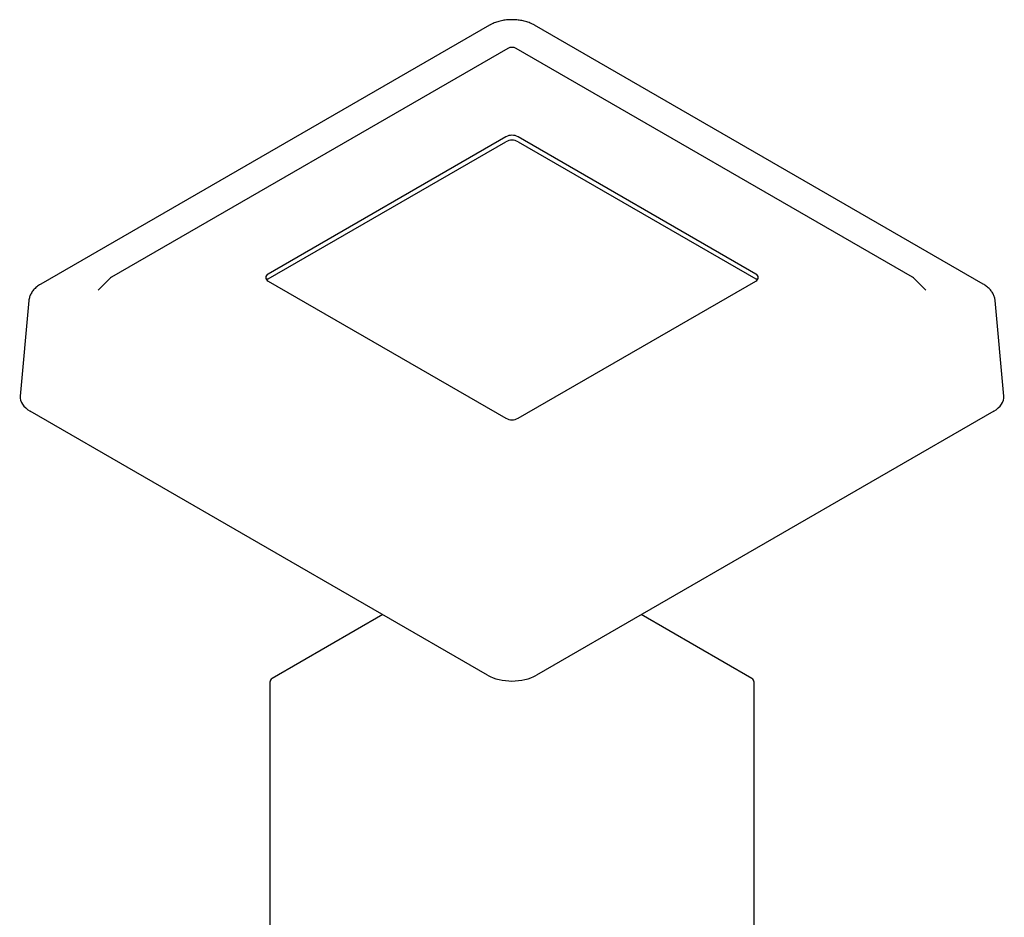
# Model space of a CAD drawing. Units: millimetres. Extents: x 40 to 1048, y -33 to 1460.
# Drawn here: x 825 to 939, y 732 to 836 of the extents above; entities that cross this region are included whole.
import ezdxf

# ---------------------------------------------------------------- set-up
doc = ezdxf.new("R2010")
doc.units = ezdxf.units.MM
doc.header["$LTSCALE"] = 5

msp = doc.modelspace()

# ---------------------------------------------------------------- linework, layer by layer
at = {"color": 7, "linetype": 'Continuous', "lineweight": 25}
for p, q in [((879.0459, 835.4411), (827.0096, 805.4012)), ((936.319, 805.4012), (884.2827, 835.4411)), ((881.1643, 832.736), (835.2317, 806.2196)), ((928.0969, 806.2196), (882.1643, 832.736)), ((880.9572, 822.4983), (853.38, 806.5783)), ((909.9486, 806.5783), (882.3714, 822.4983)), ((853.38, 806.0067), (880.9572, 821.9267)), ((882.3714, 821.9267), (909.9486, 806.0067)), ((835.0246, 806.0606), (833.6735, 804.7095)), ((853.38, 805.7619), (880.9572, 789.8419)), ((882.3714, 789.8419), (909.9486, 805.7619)), ((929.6551, 804.7095), (928.3041, 806.0606)), ((825.6396, 803.493), (824.6336, 792.4094)), ((938.6951, 792.4094), (937.689, 803.493)), ((878.8398, 760.0385), (825.799, 790.6583)), ((937.5296, 790.6583), (884.4889, 760.0385)), ((866.6732, 767.0621), (853.8372, 759.652)), ((909.4915, 759.652), (896.6554, 767.0621)), ((853.5871, 759.219), (853.5871, 723.6131)), ((909.7415, 436.3617), (909.7415, 759.219))]:
    msp.add_line(p, q, dxfattribs=at)
at = {"color": 7, "linetype": 'Continuous', "lineweight": 25, "flags": 128}
for points in [[(853.38, 806.0067), (853.268, 805.9296), (853.2183, 805.8843)], [(910.1103, 805.8843), (910.0606, 805.9296), (909.9486, 806.0067)]]:
    msp.add_lwpolyline(points, dxfattribs=at)
at = {"color": 7, "linetype": 'Continuous', "lineweight": 25}
for centre, radius, start, end in [((881.6643, 831.8699), 1, 60.002688, 119.997312), ((881.6643, 821.141), 1.5304, 62.480539, 117.519461), ((881.6643, 820.5695), 1.5304, 62.480539, 117.519461), ((835.7317, 805.3536), 1, 119.997312, 135.001552), ((853.5393, 806.1701), 0.4382, 111.312552, 248.687448), ((909.7893, 806.1701), 0.4382, 291.312552, 68.687448), ((927.5969, 805.3536), 1, 44.998448, 60.002688), ((881.6643, 791.1992), 1.5304, 242.480539, 297.519461), ((854.0871, 759.219), 0.5, 119.997312, 180), ((909.2415, 759.219), 0.5, 0, 60.002688)]:
    msp.add_arc(centre, radius, start, end, dxfattribs=at)
for centre, major_axis, ratio, start_param, end_param in [((828.6391, 792.2889), (4.011, 0), 0.57570865, 3.08938421, 3.92562129), ((934.6896, 792.2889), (4.011, 0), 0.57570865, 5.49915667, 6.33539375), ((881.6643, 761.6781), (4, 0), 0.5788711, 3.92836034, 5.49641762)]:
    msp.add_ellipse(centre, major_axis=major_axis, ratio=ratio, start_param=start_param, end_param=end_param, dxfattribs=at)
for points, knots in [([(884.2827, 835.4411), (884.2388, 835.4658), (884.116, 835.5348), (883.9037, 835.637), (883.6434, 835.7435), (883.3725, 835.8356), (883.093, 835.9134), (882.8065, 835.9766), (882.5144, 836.0254), (882.2182, 836.0595), (881.9195, 836.0792), (881.6196, 836.0843), (881.3199, 836.0749), (881.0218, 836.0509), (880.7268, 836.0124), (880.4361, 835.9593), (880.1512, 835.8916), (879.8733, 835.8093), (879.604, 835.7123), (879.3499, 835.6026), (879.166, 835.5094), (879.0686, 835.454), (879.0459, 835.4411)], [0, 0, 0, 0, 0.02986275, 0.0834686, 0.13699949, 0.19043866, 0.24371635, 0.29681126, 0.34973461, 0.40251805, 0.45520533, 0.50784716, 0.56049813, 0.61320264, 0.66601156, 0.71898204, 0.77216879, 0.8256206, 0.87937422, 0.93344442, 0.98455021, 1, 1, 1, 1]), ([(827.0096, 805.4012), (826.9663, 805.3755), (826.8445, 805.3032), (826.6562, 805.1731), (826.4514, 805.0071), (826.2665, 804.8282), (826.1033, 804.6386), (825.9634, 804.4399), (825.8479, 804.2344), (825.7566, 804.0241), (825.691, 803.8105), (825.6527, 803.6328), (825.6449, 803.5263), (825.6424, 803.4923)], [0, 0, 0, 0, 0.05849121, 0.16450545, 0.27036269, 0.37510387, 0.47807331, 0.57875653, 0.67689306, 0.77250022, 0.86582, 0.95723991, 1, 1, 1, 1]), ([(937.6872, 803.495), (937.6811, 803.5525), (937.6676, 803.6801), (937.6204, 803.8742), (937.5514, 804.0761), (937.4609, 804.2724), (937.35, 804.4626), (937.2187, 804.6462), (937.067, 804.8224), (936.8952, 804.9905), (936.7036, 805.1491), (936.5106, 805.2865), (936.3773, 805.3663), (936.319, 805.4012)], [0, 0, 0, 0, 0.072637226, 0.16129785, 0.250434047, 0.340556257, 0.43213824, 0.525584082, 0.621180827, 0.719043731, 0.819073589, 0.920954756, 1, 1, 1, 1])]:
    msp.add_open_spline(points, degree=3, knots=knots, dxfattribs=at)

doc.saveas('drawing.dxf')
